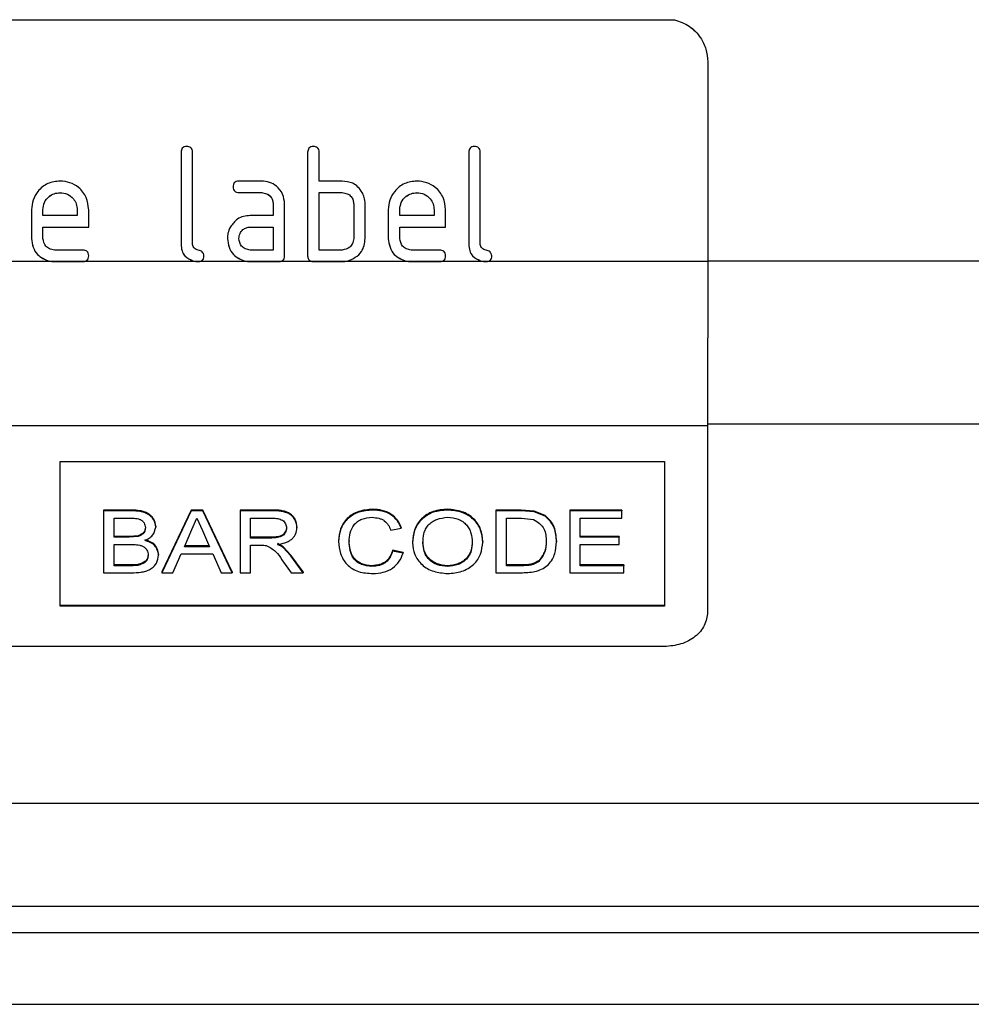
# Model space of a CAD drawing. Units: millimetres. Extents: x 30 to 6977, y -176 to 584.
# Drawn here: x 463 to 529, y 297 to 365 of the extents above; entities that cross this region are included whole.
import ezdxf

# ---------------------------------------------------------------- set-up
doc = ezdxf.new("R2010")
doc.units = ezdxf.units.MM
doc.header["$LTSCALE"] = 2
doc.layers.get('0').update_dxf_attribs({"color": 1, "true_color": 0xff0000})
doc.layers.add('3009826', color=7, linetype='Continuous')

# ---------------------------------------------------------------- blocks, each defined once
blk = doc.blocks.new('1253071_003_Front_view')
for p, q in [((323.224, -28.582), (416.702, -28.582)), ((323.224, -28.585), (416.702, -28.585)), ((416.702, -28.585), (416.702, -28.582)), ((419.005, -31.503), (419.002, -45.355)), ((419.005, -31.503), (419.005, -31.499)), ((382.4, -37.792), (382.4, -44.191)), ((383.2, -44.191), (383.2, -37.792)), ((391.2, -37.792), (391.2, -44.991)), ((392, -39.792), (392, -37.792)), ((402.4, -37.792), (402.4, -44.191)), ((403.2, -44.191), (403.2, -37.792)), ((388.004, -39.792), (386.412, -39.792)), ((393.6, -39.792), (392, -39.792)), ((373.993, -40.599), (373.993, -40.601)), ((386.412, -40.59), (386.412, -40.592)), ((386.412, -40.59), (388.004, -40.59)), ((386.412, -40.592), (388.004, -40.592)), ((388.004, -40.59), (388.004, -40.592)), ((392, -40.59), (392, -40.592)), ((392, -40.59), (393.6, -40.59)), ((392, -44.591), (392, -40.592)), ((392, -40.592), (393.6, -40.592)), ((393.6, -40.59), (393.6, -40.592)), ((398.793, -40.599), (398.793, -40.601)), ((388.8, -41.39), (388.8, -41.392)), ((388.8, -41.392), (388.8, -42.191)), ((389.6, -44.991), (389.6, -41.392)), ((394.4, -41.39), (394.4, -41.392)), ((394.4, -41.392), (394.4, -43.791)), ((395.2, -43.791), (395.2, -41.392)), ((372, -41.791), (372, -43.791)), ((372.8, -42.191), (372.8, -41.793)), ((375.187, -42.191), (372.8, -42.191)), ((375.187, -41.792), (375.187, -41.793)), ((375.187, -41.793), (375.187, -42.191)), ((375.982, -42.991), (375.982, -41.791)), ((388.8, -42.191), (387.209, -42.191)), ((396.8, -41.791), (396.8, -43.791)), ((397.6, -42.191), (397.6, -41.793)), ((399.987, -42.191), (397.6, -42.191)), ((399.987, -41.792), (399.987, -41.793)), ((399.987, -41.793), (399.987, -42.191)), ((400.782, -42.991), (400.782, -41.791)), ((372.8, -42.99), (375.982, -42.99)), ((372.8, -42.99), (372.8, -42.991)), ((372.8, -43.791), (372.8, -42.991)), ((372.8, -42.991), (375.982, -42.991)), ((387.209, -42.99), (387.209, -42.991)), ((387.209, -42.99), (388.8, -42.99)), ((387.209, -42.991), (388.8, -42.991)), ((388.8, -42.99), (388.8, -42.991)), ((388.8, -42.991), (388.8, -44.591)), ((397.6, -42.99), (400.782, -42.99)), ((397.6, -42.99), (397.6, -42.991)), ((397.6, -43.791), (397.6, -42.991)), ((397.6, -42.991), (400.782, -42.991)), ((372, -43.789), (372, -43.791)), ((386.412, -43.789), (386.412, -43.791)), ((395.2, -43.789), (395.2, -43.791)), ((375.584, -44.591), (373.596, -44.591)), ((388.8, -44.591), (387.209, -44.591)), ((393.6, -44.591), (392, -44.591)), ((400.384, -44.591), (398.396, -44.591)), ((368.554, -45.355), (373.237, -45.355)), ((373.237, -45.353), (373.237, -45.355)), ((373.237, -45.353), (375.787, -45.353)), ((373.237, -45.355), (373.596, -45.391)), ((373.596, -45.389), (373.596, -45.391)), ((373.596, -45.389), (375.584, -45.389)), ((373.596, -45.391), (375.584, -45.391)), ((375.584, -45.391), (375.787, -45.355)), ((375.584, -45.389), (375.584, -45.391)), ((375.787, -45.353), (375.787, -45.355)), ((375.787, -45.355), (383.259, -45.355)), ((383.259, -45.353), (383.259, -45.355)), ((383.259, -45.353), (383.801, -45.353)), ((383.259, -45.355), (383.598, -45.391)), ((383.598, -45.391), (383.801, -45.355)), ((383.598, -45.389), (383.598, -45.391)), ((383.801, -45.353), (383.801, -45.355)), ((383.801, -45.355), (386.85, -45.355)), ((386.85, -45.353), (386.85, -45.355)), ((386.85, -45.353), (389.404, -45.353)), ((386.85, -45.355), (387.209, -45.391)), ((387.209, -45.389), (387.209, -45.391)), ((387.209, -45.389), (389.2, -45.389)), ((387.209, -45.391), (389.2, -45.391)), ((389.2, -45.391), (389.404, -45.355)), ((389.2, -45.389), (389.2, -45.391)), ((389.404, -45.353), (389.404, -45.355)), ((389.404, -45.355), (391.397, -45.355)), ((391.397, -45.353), (391.397, -45.355)), ((391.397, -45.353), (393.961, -45.353)), ((391.397, -45.355), (391.6, -45.391)), ((391.6, -45.389), (391.6, -45.391)), ((391.6, -45.389), (393.6, -45.389)), ((391.6, -45.391), (393.6, -45.391)), ((393.6, -45.391), (393.961, -45.355)), ((393.6, -45.389), (393.6, -45.391)), ((393.961, -45.353), (393.961, -45.355)), ((393.961, -45.355), (398.037, -45.355)), ((398.037, -45.353), (398.037, -45.355)), ((398.037, -45.353), (400.587, -45.353)), ((398.037, -45.355), (398.396, -45.391)), ((398.396, -45.389), (398.396, -45.391)), ((398.396, -45.389), (400.384, -45.389)), ((398.396, -45.391), (400.384, -45.391)), ((400.384, -45.391), (400.587, -45.355)), ((400.384, -45.389), (400.384, -45.391)), ((400.587, -45.353), (400.587, -45.355)), ((400.587, -45.355), (403.259, -45.355)), ((403.259, -45.353), (403.259, -45.355)), ((403.259, -45.353), (403.801, -45.353)), ((403.259, -45.355), (403.598, -45.391)), ((403.598, -45.391), (403.801, -45.355)), ((403.598, -45.389), (403.598, -45.391)), ((403.801, -45.353), (403.801, -45.355)), ((403.801, -45.355), (419.002, -45.355)), ((472.382, -45.351), (419.002, -45.351)), ((320.999, -56.775), (418.999, -56.775)), ((471.822, -56.686), (418.999, -56.686)), ((374, -59.27), (416, -59.271)), ((374, -69.339), (374, -59.27)), ((416, -59.271), (416, -69.34)), ((378.945, -62.658), (377.022, -62.658)), ((377.022, -62.658), (377.022, -62.71)), ((378.945, -62.71), (377.022, -62.71)), ((377.022, -62.71), (377.022, -67.011)), ((378.945, -62.658), (378.945, -62.71)), ((383.1, -62.658), (381.06, -66.954)), ((383.1, -62.71), (381.06, -67.011)), ((383.917, -62.658), (383.1, -62.658)), ((383.1, -62.658), (383.1, -62.71)), ((383.917, -62.71), (383.1, -62.71)), ((385.956, -66.954), (383.917, -62.658)), ((383.917, -62.658), (383.917, -62.71)), ((385.956, -67.011), (383.917, -62.71)), ((388.734, -62.658), (386.505, -62.658)), ((386.505, -62.658), (386.505, -62.71)), ((388.734, -62.71), (386.505, -62.71)), ((386.505, -62.71), (386.505, -67.011)), ((388.734, -62.658), (388.734, -62.71)), ((395.72, -62.602), (395.72, -62.654)), ((400.93, -62.602), (400.93, -62.654)), ((406.042, -62.658), (404.285, -62.658)), ((404.285, -62.658), (404.285, -62.71)), ((406.042, -62.71), (404.285, -62.71)), ((404.285, -62.71), (404.285, -67.011)), ((406.949, -62.721), (406.042, -62.658)), ((406.042, -62.658), (406.042, -62.71)), ((406.949, -62.773), (406.042, -62.71)), ((407.697, -63.032), (406.949, -62.721)), ((406.949, -62.721), (406.949, -62.773)), ((407.697, -63.085), (406.949, -62.773)), ((413.044, -62.658), (409.422, -62.658)), ((409.422, -62.658), (409.422, -62.71)), ((413.044, -62.71), (409.422, -62.71)), ((409.422, -62.71), (409.422, -67.011)), ((413.044, -62.658), (413.044, -62.71)), ((413.044, -63.214), (413.044, -62.71)), ((377.746, -63.214), (378.725, -63.214)), ((377.746, -64.547), (377.746, -63.214)), ((383.158, -64.015), (383.508, -63.214)), ((383.508, -63.214), (383.886, -64.076)), ((387.229, -63.214), (388.76, -63.214)), ((387.229, -64.602), (387.229, -63.214)), ((405.01, -63.214), (406.051, -63.214)), ((405.01, -66.522), (405.01, -63.214)), ((406.051, -63.214), (406.9, -63.303)), ((407.697, -63.032), (407.697, -63.085)), ((410.146, -63.214), (413.044, -63.214)), ((410.146, -64.547), (410.146, -63.214)), ((379.919, -63.838), (379.919, -63.892)), ((380.644, -63.784), (380.644, -63.838)), ((382.632, -65.208), (383.158, -64.015)), ((383.886, -64.076), (384.385, -65.208)), ((390.456, -63.83), (390.456, -63.883)), ((396.976, -64.05), (397.7, -63.919)), ((397.7, -63.865), (397.7, -63.919)), ((378.805, -64.492), (377.746, -64.492)), ((378.805, -64.547), (377.746, -64.547)), ((379.422, -64.441), (378.805, -64.492)), ((378.805, -64.492), (378.805, -64.547)), ((379.422, -64.496), (378.805, -64.547)), ((379.422, -64.441), (379.422, -64.496)), ((388.605, -64.547), (387.229, -64.547)), ((388.605, -64.602), (387.229, -64.602)), ((388.605, -64.547), (388.605, -64.602)), ((389.493, -65.2), (389.094, -64.988)), ((393.354, -64.791), (393.354, -64.846)), ((394.078, -64.789), (394.078, -64.843)), ((398.49, -64.88), (398.49, -64.935)), ((399.215, -64.887), (399.215, -64.942)), ((402.639, -64.826), (402.639, -64.88)), ((403.363, -64.83), (403.363, -64.885)), ((407.776, -64.79), (407.776, -64.845)), ((408.5, -64.8), (408.5, -64.855)), ((412.847, -64.492), (410.146, -64.492)), ((412.847, -64.547), (410.146, -64.547)), ((412.847, -64.492), (412.847, -64.547)), ((412.847, -65.043), (412.847, -64.547)), ((377.746, -65.043), (378.878, -65.043)), ((377.746, -66.522), (377.746, -65.043)), ((384.385, -65.153), (382.632, -65.153)), ((384.385, -65.208), (382.632, -65.208)), ((387.229, -67.011), (387.229, -65.098)), ((387.229, -65.098), (387.971, -65.098)), ((390.034, -65.782), (389.493, -65.2)), ((389.493, -65.2), (389.493, -65.255)), ((390.034, -65.838), (389.493, -65.255)), ((397.832, -65.594), (397.107, -65.453)), ((397.107, -65.453), (397.107, -65.509)), ((397.832, -65.649), (397.107, -65.509)), ((397.832, -65.594), (397.832, -65.649)), ((410.146, -65.043), (412.847, -65.043)), ((410.146, -66.522), (410.146, -65.043)), ((380.841, -65.737), (380.841, -65.793)), ((381.829, -67.011), (382.414, -65.702)), ((382.414, -65.702), (384.603, -65.702)), ((384.603, -65.702), (385.188, -67.011)), ((389.406, -66.114), (390.047, -67.011)), ((390.877, -66.954), (390.034, -65.782)), ((390.034, -65.782), (390.034, -65.838)), ((390.877, -67.011), (390.034, -65.838)), ((407.282, -66.165), (407.282, -66.221)), ((377.022, -67.011), (378.95, -67.011)), ((378.961, -66.465), (377.746, -66.465)), ((378.961, -66.522), (377.746, -66.522)), ((378.961, -66.465), (378.961, -66.522)), ((379.401, -66.445), (379.401, -66.501)), ((381.06, -66.954), (381.06, -67.011)), ((381.06, -67.011), (381.829, -67.011)), ((385.188, -67.011), (385.956, -67.011)), ((385.956, -66.954), (385.956, -67.011)), ((386.505, -67.011), (387.229, -67.011)), ((390.047, -67.011), (390.877, -67.011)), ((390.877, -66.954), (390.877, -67.011)), ((395.667, -66.52), (395.667, -66.576)), ((400.924, -66.52), (400.924, -66.576)), ((404.285, -67.011), (406.125, -67.011)), ((406.069, -66.465), (405.01, -66.465)), ((406.069, -66.522), (405.01, -66.522)), ((406.069, -66.465), (406.069, -66.522)), ((409.422, -67.011), (413.176, -67.011)), ((413.176, -66.465), (410.146, -66.465)), ((413.176, -66.522), (410.146, -66.522)), ((413.176, -66.465), (413.176, -66.522)), ((413.176, -67.011), (413.176, -66.522)), ((416, -69.281), (374, -69.28)), ((416, -69.34), (374, -69.339)), ((415.995, -72.143), (323.995, -72.126)), ((286.768, -83.025), (468.232, -83.025)), ((286.776, -90.173), (468.224, -90.173)), ((286.454, -92), (468.546, -92)), ((286.351, -97), (468.649, -97))]:
    blk.add_line(p, q)
for points, knots in [([(416.702, -28.582), (417.057, -28.708), (417.767, -28.961), (418.498, -29.743), (418.931, -30.616), (418.98, -31.205), (419.005, -31.499)], [0, 0, 0, 0, 0.279692, 0.559406, 0.779792, 1, 1, 1, 1]), ([(416.702, -28.585), (417.057, -28.712), (417.767, -28.965), (418.498, -29.747), (418.931, -30.62), (418.98, -31.209), (419.005, -31.503)], [0, 0, 0, 0, 0.279692, 0.559406, 0.779792, 1, 1, 1, 1]), ([(382.8, -37.392), (382.737, -37.396), (382.621, -37.404), (382.432, -37.533), (382.413, -37.69), (382.4, -37.792)], [0, 0, 0, 0, 0.294044, 0.544186, 1, 1, 1, 1]), ([(383.2, -37.792), (383.196, -37.729), (383.188, -37.613), (383.059, -37.424), (382.902, -37.405), (382.8, -37.392)], [0, 0, 0, 0, 0.294122, 0.544118, 1, 1, 1, 1]), ([(391.6, -37.392), (391.537, -37.396), (391.421, -37.404), (391.232, -37.533), (391.213, -37.69), (391.2, -37.792)], [0, 0, 0, 0, 0.294044, 0.544186, 1, 1, 1, 1]), ([(392, -37.792), (391.996, -37.729), (391.988, -37.613), (391.859, -37.424), (391.702, -37.405), (391.6, -37.392)], [0, 0, 0, 0, 0.294122, 0.544118, 1, 1, 1, 1]), ([(402.8, -37.392), (402.737, -37.396), (402.621, -37.404), (402.432, -37.533), (402.413, -37.69), (402.4, -37.792)], [0, 0, 0, 0, 0.294044, 0.544186, 1, 1, 1, 1]), ([(403.2, -37.792), (403.196, -37.729), (403.188, -37.613), (403.059, -37.424), (402.902, -37.405), (402.8, -37.392)], [0, 0, 0, 0, 0.294122, 0.544118, 1, 1, 1, 1]), ([(373.993, -39.792), (373.7, -39.826), (373.111, -39.895), (372.456, -40.437), (372.073, -41.101), (372.025, -41.56), (372, -41.791)], [0, 0, 0, 0, 0.2785205, 0.5605839, 0.778545, 1, 1, 1, 1]), ([(375.982, -41.791), (375.95, -41.498), (375.886, -40.908), (375.352, -40.243), (374.684, -39.863), (374.225, -39.816), (373.993, -39.792)], [0, 0, 0, 0, 0.2786422, 0.5604653, 0.7785835, 1, 1, 1, 1]), ([(386.412, -39.792), (386.35, -39.796), (386.234, -39.804), (386.046, -39.933), (386.027, -40.09), (386.014, -40.192)], [0, 0, 0, 0, 0.294049, 0.544162, 1, 1, 1, 1]), ([(386.014, -40.19), (386.018, -40.253), (386.026, -40.369), (386.154, -40.557), (386.311, -40.577), (386.412, -40.59)], [0, 0, 0, 0, 0.2940045, 0.5442693, 1, 1, 1, 1]), ([(386.014, -40.192), (386.018, -40.254), (386.026, -40.37), (386.154, -40.558), (386.311, -40.579), (386.412, -40.592)], [0, 0, 0, 0, 0.294005, 0.54427, 1, 1, 1, 1]), ([(389.6, -41.392), (389.574, -41.157), (389.521, -40.684), (389.091, -40.154), (388.557, -39.849), (388.189, -39.811), (388.004, -39.792)], [0, 0, 0, 0, 0.27859, 0.560517, 0.778563, 1, 1, 1, 1]), ([(394.987, -40.586), (394.897, -40.455), (394.721, -40.201), (394.256, -39.863), (393.852, -39.819), (393.6, -39.792)], [0, 0, 0, 0, 0.285361, 0.553733, 1, 1, 1, 1]), ([(398.793, -39.792), (398.5, -39.826), (397.911, -39.895), (397.256, -40.437), (396.873, -41.101), (396.825, -41.56), (396.8, -41.791)], [0, 0, 0, 0, 0.2785205, 0.5605839, 0.778545, 1, 1, 1, 1]), ([(400.782, -41.791), (400.75, -41.498), (400.686, -40.908), (400.152, -40.243), (399.484, -39.863), (399.025, -39.816), (398.793, -39.792)], [0, 0, 0, 0, 0.278642, 0.560465, 0.778584, 1, 1, 1, 1]), ([(372.8, -41.792), (372.82, -41.617), (372.861, -41.264), (373.185, -40.873), (373.58, -40.643), (373.855, -40.614), (373.993, -40.599)], [0, 0, 0, 0, 0.278475, 0.560629, 0.778519, 1, 1, 1, 1]), ([(372.8, -41.793), (372.82, -41.618), (372.861, -41.266), (373.185, -40.875), (373.58, -40.645), (373.855, -40.615), (373.993, -40.601)], [0, 0, 0, 0, 0.278475, 0.560629, 0.778519, 1, 1, 1, 1]), ([(373.993, -40.599), (374.168, -40.619), (374.521, -40.66), (374.913, -40.982), (375.144, -41.379), (375.173, -41.653), (375.187, -41.792)], [0, 0, 0, 0, 0.278505, 0.560627, 0.778515, 1, 1, 1, 1]), ([(373.993, -40.601), (374.168, -40.621), (374.521, -40.662), (374.913, -40.984), (375.144, -41.38), (375.173, -41.655), (375.187, -41.793)], [0, 0, 0, 0, 0.278505, 0.560627, 0.778515, 1, 1, 1, 1]), ([(388.004, -40.59), (388.12, -40.612), (388.35, -40.655), (388.632, -40.842), (388.771, -41.116), (388.79, -41.298), (388.8, -41.39)], [0, 0, 0, 0, 0.284364, 0.559804, 0.779819, 1, 1, 1, 1]), ([(388.004, -40.592), (388.12, -40.613), (388.35, -40.656), (388.632, -40.844), (388.771, -41.118), (388.79, -41.3), (388.8, -41.392)], [0, 0, 0, 0, 0.284364, 0.559804, 0.779819, 1, 1, 1, 1]), ([(393.6, -40.59), (393.717, -40.611), (393.947, -40.653), (394.231, -40.84), (394.371, -41.115), (394.39, -41.298), (394.4, -41.39)], [0, 0, 0, 0, 0.284406, 0.559799, 0.779822, 1, 1, 1, 1]), ([(393.6, -40.592), (393.717, -40.613), (393.947, -40.655), (394.231, -40.842), (394.371, -41.117), (394.39, -41.3), (394.4, -41.392)], [0, 0, 0, 0, 0.284406, 0.559799, 0.779822, 1, 1, 1, 1]), ([(395.2, -41.392), (395.188, -41.234), (395.168, -40.951), (395.043, -40.698), (394.987, -40.586)], [0, 0, 0, 0, 0.558007, 1, 1, 1, 1]), ([(397.6, -41.792), (397.62, -41.617), (397.661, -41.264), (397.985, -40.873), (398.38, -40.643), (398.655, -40.614), (398.793, -40.599)], [0, 0, 0, 0, 0.2784747, 0.5606295, 0.778519, 1, 1, 1, 1]), ([(397.6, -41.793), (397.62, -41.618), (397.661, -41.266), (397.985, -40.875), (398.38, -40.645), (398.655, -40.615), (398.793, -40.601)], [0, 0, 0, 0, 0.278475, 0.560629, 0.778519, 1, 1, 1, 1]), ([(398.793, -40.599), (398.968, -40.619), (399.321, -40.66), (399.713, -40.982), (399.944, -41.379), (399.973, -41.653), (399.987, -41.792)], [0, 0, 0, 0, 0.278505, 0.560627, 0.778515, 1, 1, 1, 1]), ([(398.793, -40.601), (398.968, -40.621), (399.321, -40.662), (399.713, -40.984), (399.944, -41.38), (399.973, -41.655), (399.987, -41.793)], [0, 0, 0, 0, 0.2785052, 0.560627, 0.7785149, 1, 1, 1, 1]), ([(387.209, -42.191), (387.051, -42.204), (386.744, -42.229), (386.22, -42.459), (385.979, -42.783), (385.829, -42.986)], [0, 0, 0, 0, 0.2853276, 0.5538243, 1, 1, 1, 1]), ([(385.829, -42.986), (385.762, -43.129), (385.642, -43.385), (385.625, -43.667), (385.618, -43.791)], [0, 0, 0, 0, 0.558067, 1, 1, 1, 1]), ([(386.412, -43.789), (386.435, -43.673), (386.478, -43.445), (386.664, -43.163), (386.936, -43.022), (387.118, -43), (387.209, -42.99)], [0, 0, 0, 0, 0.284261, 0.559804, 0.779838, 1, 1, 1, 1]), ([(386.412, -43.791), (386.435, -43.675), (386.478, -43.446), (386.664, -43.164), (386.936, -43.024), (387.118, -43.002), (387.209, -42.991)], [0, 0, 0, 0, 0.284261, 0.559804, 0.779838, 1, 1, 1, 1]), ([(372, -43.789), (372.031, -43.989), (372.091, -44.384), (372.443, -45.043), (372.936, -45.236), (373.237, -45.353)], [0, 0, 0, 0, 0.284458, 0.561935, 1, 1, 1, 1]), ([(372, -43.791), (372.031, -43.991), (372.091, -44.386), (372.443, -45.045), (372.936, -45.237), (373.237, -45.355)], [0, 0, 0, 0, 0.284458, 0.561935, 1, 1, 1, 1]), ([(373.596, -44.591), (373.479, -44.57), (373.256, -44.531), (372.907, -44.274), (372.842, -43.979), (372.8, -43.791)], [0, 0, 0, 0, 0.290117, 0.548322, 1, 1, 1, 1]), ([(382.4, -44.189), (382.412, -44.339), (382.434, -44.624), (382.691, -45.102), (383.039, -45.256), (383.259, -45.353)], [0, 0, 0, 0, 0.288585, 0.550327, 1, 1, 1, 1]), ([(382.4, -44.191), (382.412, -44.341), (382.434, -44.626), (382.691, -45.104), (383.039, -45.258), (383.259, -45.355)], [0, 0, 0, 0, 0.2885855, 0.5503271, 1, 1, 1, 1]), ([(383.996, -44.991), (383.983, -44.94), (383.958, -44.842), (383.885, -44.705), (383.747, -44.632), (383.599, -44.591), (383.45, -44.55), (383.313, -44.477), (383.239, -44.34), (383.213, -44.242), (383.2, -44.191)], [0, 0, 0, 0, 0.130799, 0.249714, 0.368951, 0.499998, 0.631, 0.750333, 0.86934, 1, 1, 1, 1]), ([(385.618, -43.789), (385.648, -43.989), (385.708, -44.383), (386.057, -45.043), (386.549, -45.235), (386.85, -45.353)], [0, 0, 0, 0, 0.284442, 0.56197, 1, 1, 1, 1]), ([(385.618, -43.791), (385.648, -43.991), (385.708, -44.385), (386.057, -45.044), (386.549, -45.237), (386.85, -45.355)], [0, 0, 0, 0, 0.284442, 0.56197, 1, 1, 1, 1]), ([(387.209, -44.591), (387.091, -44.57), (386.869, -44.531), (386.52, -44.274), (386.454, -43.979), (386.412, -43.791)], [0, 0, 0, 0, 0.290117, 0.548321, 1, 1, 1, 1]), ([(394.4, -43.791), (394.38, -43.91), (394.342, -44.133), (394.086, -44.485), (393.789, -44.55), (393.6, -44.591)], [0, 0, 0, 0, 0.290335, 0.548153, 1, 1, 1, 1]), ([(393.961, -45.353), (394.148, -45.276), (394.517, -45.124), (395.081, -44.635), (395.155, -44.11), (395.2, -43.789)], [0, 0, 0, 0, 0.284202, 0.562225, 1, 1, 1, 1]), ([(393.961, -45.355), (394.148, -45.278), (394.517, -45.126), (395.081, -44.636), (395.155, -44.112), (395.2, -43.791)], [0, 0, 0, 0, 0.284202, 0.562225, 1, 1, 1, 1]), ([(396.8, -43.789), (396.831, -43.989), (396.891, -44.384), (397.243, -45.043), (397.736, -45.236), (398.037, -45.353)], [0, 0, 0, 0, 0.284458, 0.561935, 1, 1, 1, 1]), ([(396.8, -43.791), (396.831, -43.991), (396.891, -44.386), (397.243, -45.045), (397.736, -45.237), (398.037, -45.355)], [0, 0, 0, 0, 0.284458, 0.561935, 1, 1, 1, 1]), ([(398.396, -44.591), (398.279, -44.57), (398.056, -44.531), (397.707, -44.274), (397.642, -43.979), (397.6, -43.791)], [0, 0, 0, 0, 0.290117, 0.548322, 1, 1, 1, 1]), ([(402.4, -44.189), (402.412, -44.339), (402.434, -44.624), (402.691, -45.102), (403.039, -45.256), (403.259, -45.353)], [0, 0, 0, 0, 0.288585, 0.550327, 1, 1, 1, 1]), ([(402.4, -44.191), (402.412, -44.341), (402.434, -44.626), (402.691, -45.104), (403.039, -45.258), (403.259, -45.355)], [0, 0, 0, 0, 0.288585, 0.550327, 1, 1, 1, 1]), ([(403.996, -44.991), (403.983, -44.94), (403.958, -44.842), (403.885, -44.705), (403.747, -44.632), (403.599, -44.591), (403.45, -44.55), (403.313, -44.477), (403.239, -44.34), (403.213, -44.242), (403.2, -44.191)], [0, 0, 0, 0, 0.130799, 0.249714, 0.368951, 0.499998, 0.631, 0.750333, 0.86934, 1, 1, 1, 1]), ([(375.982, -44.991), (375.978, -44.928), (375.971, -44.812), (375.843, -44.624), (375.685, -44.604), (375.584, -44.591)], [0, 0, 0, 0, 0.2940827, 0.5441973, 1, 1, 1, 1]), ([(375.787, -45.353), (375.822, -45.33), (375.889, -45.286), (375.976, -45.162), (375.98, -45.056), (375.982, -44.989)], [0, 0, 0, 0, 0.286463, 0.552083, 1, 1, 1, 1]), ([(375.787, -45.355), (375.822, -45.332), (375.889, -45.288), (375.976, -45.164), (375.98, -45.058), (375.982, -44.991)], [0, 0, 0, 0, 0.286463, 0.552083, 1, 1, 1, 1]), ([(383.801, -45.353), (383.836, -45.33), (383.903, -45.286), (383.99, -45.162), (383.994, -45.056), (383.996, -44.989)], [0, 0, 0, 0, 0.286463, 0.552083, 1, 1, 1, 1]), ([(383.801, -45.355), (383.836, -45.332), (383.903, -45.288), (383.99, -45.164), (383.994, -45.058), (383.996, -44.991)], [0, 0, 0, 0, 0.286464, 0.552083, 1, 1, 1, 1]), ([(389.404, -45.353), (389.439, -45.33), (389.506, -45.286), (389.594, -45.163), (389.598, -45.056), (389.6, -44.989)], [0, 0, 0, 0, 0.28653, 0.55198, 1, 1, 1, 1]), ([(389.404, -45.355), (389.439, -45.332), (389.506, -45.288), (389.594, -45.164), (389.598, -45.058), (389.6, -44.991)], [0, 0, 0, 0, 0.2865309, 0.5519812, 1, 1, 1, 1]), ([(391.2, -44.989), (391.201, -45.031), (391.203, -45.111), (391.258, -45.251), (391.344, -45.314), (391.397, -45.353)], [0, 0, 0, 0, 0.286266, 0.553131, 1, 1, 1, 1]), ([(391.2, -44.991), (391.201, -45.033), (391.203, -45.113), (391.258, -45.253), (391.344, -45.316), (391.397, -45.355)], [0, 0, 0, 0, 0.286266, 0.553131, 1, 1, 1, 1]), ([(400.782, -44.991), (400.778, -44.928), (400.771, -44.812), (400.643, -44.624), (400.485, -44.604), (400.384, -44.591)], [0, 0, 0, 0, 0.294083, 0.544197, 1, 1, 1, 1]), ([(400.587, -45.353), (400.622, -45.33), (400.689, -45.286), (400.776, -45.162), (400.78, -45.056), (400.782, -44.989)], [0, 0, 0, 0, 0.286463, 0.552083, 1, 1, 1, 1]), ([(400.587, -45.355), (400.622, -45.332), (400.689, -45.288), (400.776, -45.164), (400.78, -45.058), (400.782, -44.991)], [0, 0, 0, 0, 0.286463, 0.552083, 1, 1, 1, 1]), ([(403.801, -45.353), (403.836, -45.33), (403.903, -45.286), (403.99, -45.162), (403.994, -45.056), (403.996, -44.989)], [0, 0, 0, 0, 0.2864634, 0.5520833, 1, 1, 1, 1]), ([(403.801, -45.355), (403.836, -45.332), (403.903, -45.288), (403.99, -45.164), (403.994, -45.058), (403.996, -44.991)], [0, 0, 0, 0, 0.286464, 0.552083, 1, 1, 1, 1]), ([(373.237, -45.353), (373.297, -45.364), (373.415, -45.385), (373.536, -45.388), (373.596, -45.389)], [0, 0, 0, 0, 0.499817, 1, 1, 1, 1]), ([(375.584, -45.389), (375.618, -45.387), (375.688, -45.384), (375.754, -45.364), (375.787, -45.353)], [0, 0, 0, 0, 0.499596, 1, 1, 1, 1]), ([(383.259, -45.353), (383.315, -45.364), (383.427, -45.384), (383.541, -45.387), (383.598, -45.389)], [0, 0, 0, 0, 0.499813, 1, 1, 1, 1]), ([(383.598, -45.389), (383.633, -45.387), (383.702, -45.384), (383.768, -45.364), (383.801, -45.353)], [0, 0, 0, 0, 0.499596, 1, 1, 1, 1]), ([(386.85, -45.353), (386.909, -45.364), (387.028, -45.385), (387.149, -45.388), (387.209, -45.389)], [0, 0, 0, 0, 0.499816, 1, 1, 1, 1]), ([(389.2, -45.389), (389.235, -45.388), (389.304, -45.385), (389.37, -45.364), (389.404, -45.353)], [0, 0, 0, 0, 0.499579, 1, 1, 1, 1]), ([(391.397, -45.353), (391.43, -45.364), (391.496, -45.386), (391.565, -45.388), (391.6, -45.389)], [0, 0, 0, 0, 0.499363, 1, 1, 1, 1]), ([(393.6, -45.389), (393.661, -45.387), (393.782, -45.385), (393.901, -45.364), (393.961, -45.353)], [0, 0, 0, 0, 0.499867, 1, 1, 1, 1]), ([(398.037, -45.353), (398.097, -45.364), (398.215, -45.385), (398.336, -45.388), (398.396, -45.389)], [0, 0, 0, 0, 0.499817, 1, 1, 1, 1]), ([(400.384, -45.389), (400.418, -45.387), (400.488, -45.384), (400.554, -45.364), (400.587, -45.353)], [0, 0, 0, 0, 0.499596, 1, 1, 1, 1]), ([(403.259, -45.353), (403.315, -45.364), (403.427, -45.384), (403.541, -45.387), (403.598, -45.389)], [0, 0, 0, 0, 0.499813, 1, 1, 1, 1]), ([(403.598, -45.389), (403.633, -45.387), (403.702, -45.384), (403.768, -45.364), (403.801, -45.353)], [0, 0, 0, 0, 0.499596, 1, 1, 1, 1]), ([(380.644, -63.784), (380.615, -63.613), (380.572, -63.356), (380.344, -63.066), (380.117, -62.893), (379.846, -62.77), (379.455, -62.672), (379.148, -62.663), (378.945, -62.658)], [0, 0, 0, 0, 0.248643, 0.373992, 0.499715, 0.622056, 0.750618, 1, 1, 1, 1]), ([(380.644, -63.838), (380.615, -63.667), (380.572, -63.41), (380.344, -63.119), (380.117, -62.946), (379.846, -62.822), (379.455, -62.724), (379.148, -62.716), (378.945, -62.71)], [0, 0, 0, 0, 0.248768, 0.37415, 0.499877, 0.62217, 0.750716, 1, 1, 1, 1]), ([(390.456, -63.83), (390.433, -63.652), (390.399, -63.384), (390.189, -63.068), (389.957, -62.879), (389.672, -62.756), (389.262, -62.662), (388.944, -62.659), (388.734, -62.658)], [0, 0, 0, 0, 0.248776, 0.374356, 0.499238, 0.624994, 0.750942, 1, 1, 1, 1]), ([(390.456, -63.883), (390.433, -63.705), (390.399, -63.437), (390.189, -63.121), (389.957, -62.932), (389.672, -62.808), (389.262, -62.715), (388.944, -62.712), (388.734, -62.71)], [0, 0, 0, 0, 0.2489022, 0.374521, 0.4994081, 0.6251385, 0.7510437, 1, 1, 1, 1]), ([(395.72, -62.602), (395.39, -62.629), (394.894, -62.671), (394.309, -62.945), (393.94, -63.23), (393.658, -63.579), (393.413, -64.1), (393.378, -64.515), (393.354, -64.791)], [0, 0, 0, 0, 0.248713, 0.373858, 0.499743, 0.625638, 0.750447, 1, 1, 1, 1]), ([(395.72, -62.654), (395.39, -62.682), (394.894, -62.724), (394.309, -62.998), (393.94, -63.284), (393.658, -63.633), (393.413, -64.154), (393.378, -64.569), (393.354, -64.846)], [0, 0, 0, 0, 0.248595, 0.373703, 0.499579, 0.625492, 0.75034, 1, 1, 1, 1]), ([(397.7, -63.865), (397.624, -63.687), (397.473, -63.33), (397.005, -62.905), (396.393, -62.641), (395.945, -62.615), (395.72, -62.602)], [0, 0, 0, 0, 0.249646, 0.500012, 0.749584, 1, 1, 1, 1]), ([(397.7, -63.919), (397.624, -63.741), (397.473, -63.384), (397.005, -62.958), (396.393, -62.694), (395.945, -62.667), (395.72, -62.654)], [0, 0, 0, 0, 0.249751, 0.500151, 0.749675, 1, 1, 1, 1]), ([(400.93, -62.602), (400.586, -62.627), (400.07, -62.666), (399.471, -62.963), (399.093, -63.262), (398.799, -63.623), (398.544, -64.163), (398.512, -64.593), (398.49, -64.88)], [0, 0, 0, 0, 0.248581, 0.373653, 0.499937, 0.625846, 0.750316, 1, 1, 1, 1]), ([(400.93, -62.654), (400.586, -62.68), (400.07, -62.719), (399.471, -63.016), (399.093, -63.316), (398.799, -63.676), (398.544, -64.217), (398.512, -64.647), (398.49, -64.935)], [0, 0, 0, 0, 0.248462, 0.373499, 0.499775, 0.625701, 0.75021, 1, 1, 1, 1]), ([(403.363, -64.83), (403.34, -64.549), (403.303, -64.126), (403.038, -63.601), (402.745, -63.249), (402.37, -62.957), (401.771, -62.682), (401.267, -62.634), (400.93, -62.602)], [0, 0, 0, 0, 0.248791, 0.373619, 0.499777, 0.626059, 0.750148, 1, 1, 1, 1]), ([(403.363, -64.885), (403.34, -64.603), (403.304, -64.18), (403.038, -63.654), (402.745, -63.302), (402.37, -63.01), (401.771, -62.735), (401.267, -62.687), (400.93, -62.654)], [0, 0, 0, 0, 0.248898, 0.373764, 0.499939, 0.626212, 0.750265, 1, 1, 1, 1]), ([(378.725, -63.214), (378.862, -63.216), (379.135, -63.221), (379.492, -63.256), (379.719, -63.4), (379.883, -63.595), (379.905, -63.774), (379.919, -63.892)], [0, 0, 0, 0, 0.249098, 0.498308, 0.624459, 0.750654, 1, 1, 1, 1]), ([(388.76, -63.214), (388.881, -63.22), (389.061, -63.229), (389.292, -63.285), (389.447, -63.361), (389.576, -63.467), (389.698, -63.644), (389.718, -63.796), (389.732, -63.896)], [0, 0, 0, 0, 0.253611, 0.376447, 0.500182, 0.626469, 0.75094, 1, 1, 1, 1]), ([(394.078, -64.843), (394.092, -64.642), (394.121, -64.239), (394.34, -63.748), (394.66, -63.437), (395.075, -63.212), (395.441, -63.179), (395.685, -63.158)], [0, 0, 0, 0, 0.249239, 0.499059, 0.626066, 0.749766, 1, 1, 1, 1]), ([(395.685, -63.158), (395.838, -63.175), (396.064, -63.201), (396.349, -63.287), (396.598, -63.43), (396.824, -63.693), (396.925, -63.931), (396.976, -64.05)], [0, 0, 0, 0, 0.255295, 0.377992, 0.500349, 0.751082, 1, 1, 1, 1]), ([(399.215, -64.942), (399.225, -64.727), (399.24, -64.404), (399.381, -63.985), (399.571, -63.697), (399.841, -63.457), (400.289, -63.229), (400.676, -63.186), (400.934, -63.158)], [0, 0, 0, 0, 0.248995, 0.373883, 0.499491, 0.626031, 0.750421, 1, 1, 1, 1]), ([(400.934, -63.158), (401.185, -63.182), (401.561, -63.218), (401.986, -63.452), (402.245, -63.684), (402.438, -63.958), (402.601, -64.358), (402.624, -64.671), (402.639, -64.88)], [0, 0, 0, 0, 0.248446, 0.373652, 0.499759, 0.625479, 0.750356, 1, 1, 1, 1]), ([(406.9, -63.303), (407.046, -63.395), (407.332, -63.575), (407.759, -64.08), (407.769, -64.538), (407.776, -64.845)], [0, 0, 0, 0, 0.25556, 0.500324, 1, 1, 1, 1]), ([(408.5, -64.8), (408.475, -64.474), (408.438, -63.986), (408.102, -63.385), (407.832, -63.15), (407.697, -63.032)], [0, 0, 0, 0, 0.499829, 0.749622, 1, 1, 1, 1]), ([(408.5, -64.855), (408.475, -64.529), (408.438, -64.04), (408.102, -63.439), (407.832, -63.203), (407.697, -63.085)], [0, 0, 0, 0, 0.499898, 0.749685, 1, 1, 1, 1]), ([(379.919, -63.838), (379.912, -63.906), (379.902, -64.006), (379.858, -64.131), (379.784, -64.242), (379.632, -64.346), (379.494, -64.409), (379.422, -64.441)], [0, 0, 0, 0, 0.257407, 0.383519, 0.495347, 0.73745, 1, 1, 1, 1]), ([(379.919, -63.892), (379.912, -63.96), (379.902, -64.06), (379.858, -64.185), (379.784, -64.296), (379.632, -64.4), (379.494, -64.463), (379.422, -64.496)], [0, 0, 0, 0, 0.257493, 0.38364, 0.495481, 0.737543, 1, 1, 1, 1]), ([(379.873, -64.768), (379.978, -64.718), (380.182, -64.622), (380.53, -64.34), (380.598, -64.041), (380.644, -63.838)], [0, 0, 0, 0, 0.256057, 0.496947, 1, 1, 1, 1]), ([(389.732, -63.843), (389.715, -63.955), (389.691, -64.125), (389.544, -64.318), (389.336, -64.464), (389.004, -64.541), (388.738, -64.545), (388.605, -64.547)], [0, 0, 0, 0, 0.2490349, 0.3749595, 0.4998569, 0.750759, 1, 1, 1, 1]), ([(389.732, -63.896), (389.715, -64.009), (389.691, -64.179), (389.544, -64.372), (389.336, -64.518), (389.004, -64.595), (388.738, -64.6), (388.605, -64.602)], [0, 0, 0, 0, 0.249165, 0.375126, 0.500025, 0.750854, 1, 1, 1, 1]), ([(389.094, -65.043), (389.27, -65.01), (389.533, -64.961), (389.86, -64.838), (390.076, -64.704), (390.249, -64.531), (390.41, -64.26), (390.438, -64.034), (390.456, -63.883)], [0, 0, 0, 0, 0.253, 0.376205, 0.500076, 0.626076, 0.750829, 1, 1, 1, 1]), ([(380.841, -65.737), (380.82, -65.62), (380.779, -65.39), (380.601, -65.063), (380.268, -64.834), (380.005, -64.753), (379.873, -64.713)], [0, 0, 0, 0, 0.254028, 0.500034, 0.750445, 1, 1, 1, 1]), ([(380.841, -65.793), (380.82, -65.676), (380.779, -65.446), (380.601, -65.118), (380.268, -64.889), (380.005, -64.808), (379.873, -64.768)], [0, 0, 0, 0, 0.254119, 0.500176, 0.750548, 1, 1, 1, 1]), ([(393.354, -64.846), (393.378, -65.127), (393.416, -65.554), (393.65, -66.084), (393.924, -66.443), (394.282, -66.741), (394.881, -67.018), (395.393, -67.046), (395.735, -67.065)], [0, 0, 0, 0, 0.24886, 0.37688, 0.499853, 0.626524, 0.750085, 1, 1, 1, 1]), ([(395.667, -66.52), (395.419, -66.494), (395.047, -66.456), (394.634, -66.22), (394.315, -65.903), (394.116, -65.403), (394.091, -64.993), (394.078, -64.789)], [0, 0, 0, 0, 0.248892, 0.374595, 0.50021, 0.750507, 1, 1, 1, 1]), ([(395.667, -66.576), (395.419, -66.551), (395.047, -66.512), (394.634, -66.276), (394.315, -65.959), (394.116, -65.459), (394.091, -65.048), (394.078, -64.843)], [0, 0, 0, 0, 0.248763, 0.374434, 0.500047, 0.750413, 1, 1, 1, 1]), ([(398.49, -64.935), (398.52, -65.21), (398.566, -65.623), (398.844, -66.124), (399.14, -66.457), (399.511, -66.733), (400.101, -66.99), (400.596, -67.035), (400.927, -67.065)], [0, 0, 0, 0, 0.2489, 0.373756, 0.500008, 0.626233, 0.750225, 1, 1, 1, 1]), ([(400.924, -66.52), (400.679, -66.499), (400.31, -66.468), (399.893, -66.248), (399.631, -66.033), (399.427, -65.778), (399.252, -65.396), (399.23, -65.091), (399.215, -64.887)], [0, 0, 0, 0, 0.248515, 0.373588, 0.500039, 0.625933, 0.750277, 1, 1, 1, 1]), ([(400.924, -66.576), (400.679, -66.555), (400.31, -66.524), (399.893, -66.305), (399.631, -66.089), (399.427, -65.833), (399.252, -65.452), (399.23, -65.146), (399.215, -64.942)], [0, 0, 0, 0, 0.248394, 0.373434, 0.499879, 0.625791, 0.750173, 1, 1, 1, 1]), ([(402.639, -64.826), (402.627, -65.034), (402.608, -65.349), (402.441, -65.744), (402.244, -66.013), (401.985, -66.239), (401.551, -66.457), (401.175, -66.495), (400.924, -66.52)], [0, 0, 0, 0, 0.248792, 0.376084, 0.499733, 0.626278, 0.750035, 1, 1, 1, 1]), ([(402.639, -64.88), (402.627, -65.089), (402.608, -65.405), (402.441, -65.799), (402.244, -66.068), (401.985, -66.295), (401.551, -66.513), (401.175, -66.551), (400.924, -66.576)], [0, 0, 0, 0, 0.248894, 0.376226, 0.499895, 0.626435, 0.750158, 1, 1, 1, 1]), ([(400.927, -67.065), (401.262, -67.037), (401.766, -66.994), (402.362, -66.727), (402.741, -66.447), (403.034, -66.104), (403.293, -65.585), (403.335, -65.165), (403.363, -64.885)], [0, 0, 0, 0, 0.248625, 0.373697, 0.499599, 0.625528, 0.750298, 1, 1, 1, 1]), ([(406.125, -67.011), (406.462, -66.998), (406.97, -66.977), (407.579, -66.729), (407.956, -66.445), (408.222, -66.085), (408.443, -65.555), (408.477, -65.134), (408.5, -64.855)], [0, 0, 0, 0, 0.248613, 0.374046, 0.499148, 0.624978, 0.750749, 1, 1, 1, 1]), ([(407.776, -64.79), (407.767, -65.038), (407.75, -65.535), (407.438, -65.954), (407.282, -66.165)], [0, 0, 0, 0, 0.498212, 1, 1, 1, 1]), ([(407.776, -64.845), (407.767, -65.093), (407.75, -65.59), (407.438, -66.01), (407.282, -66.221)], [0, 0, 0, 0, 0.4982573, 1, 1, 1, 1]), ([(378.878, -65.043), (379.023, -65.046), (379.241, -65.05), (379.528, -65.092), (379.734, -65.159), (379.907, -65.274), (380.078, -65.478), (380.101, -65.662), (380.117, -65.785)], [0, 0, 0, 0, 0.248905, 0.3744, 0.499115, 0.625426, 0.750871, 1, 1, 1, 1]), ([(387.971, -65.098), (388.031, -65.098), (388.15, -65.099), (388.269, -65.112), (388.328, -65.118)], [0, 0, 0, 0, 0.499887, 1, 1, 1, 1]), ([(388.328, -65.118), (388.561, -65.244), (389.028, -65.496), (389.28, -65.908), (389.406, -66.114)], [0, 0, 0, 0, 0.497874, 1, 1, 1, 1]), ([(389.493, -65.255), (389.431, -65.213), (389.307, -65.131), (389.165, -65.072), (389.094, -65.043)], [0, 0, 0, 0, 0.4997118, 1, 1, 1, 1]), ([(397.107, -65.453), (397.055, -65.595), (396.953, -65.873), (396.709, -66.188), (396.429, -66.364), (396.106, -66.486), (395.843, -66.506), (395.667, -66.52)], [0, 0, 0, 0, 0.2531, 0.499602, 0.625621, 0.750574, 1, 1, 1, 1]), ([(397.107, -65.509), (397.055, -65.65), (396.953, -65.929), (396.709, -66.244), (396.429, -66.42), (396.106, -66.542), (395.843, -66.563), (395.667, -66.576)], [0, 0, 0, 0, 0.253201, 0.499754, 0.625761, 0.750679, 1, 1, 1, 1]), ([(395.735, -67.065), (395.98, -67.051), (396.472, -67.021), (397.131, -66.715), (397.607, -66.234), (397.757, -65.844), (397.832, -65.649)], [0, 0, 0, 0, 0.249532, 0.499735, 0.749544, 1, 1, 1, 1]), ([(378.95, -67.011), (379.176, -67.005), (379.515, -66.996), (379.957, -66.907), (380.264, -66.777), (380.521, -66.588), (380.767, -66.265), (380.812, -65.982), (380.841, -65.793)], [0, 0, 0, 0, 0.248787, 0.373525, 0.499103, 0.625801, 0.750094, 1, 1, 1, 1]), ([(380.117, -65.729), (380.104, -65.816), (380.085, -65.943), (380.02, -66.102), (379.912, -66.237), (379.692, -66.352), (379.501, -66.413), (379.401, -66.445)], [0, 0, 0, 0, 0.258948, 0.379263, 0.494449, 0.734915, 1, 1, 1, 1]), ([(380.117, -65.785), (380.104, -65.872), (380.085, -65.999), (380.02, -66.158), (379.912, -66.294), (379.692, -66.409), (379.501, -66.469), (379.401, -66.501)], [0, 0, 0, 0, 0.259049, 0.379402, 0.494602, 0.735018, 1, 1, 1, 1]), ([(407.282, -66.165), (407.1, -66.267), (406.733, -66.471), (406.291, -66.467), (406.069, -66.465)], [0, 0, 0, 0, 0.497432, 1, 1, 1, 1]), ([(407.282, -66.221), (407.1, -66.323), (406.733, -66.528), (406.291, -66.524), (406.069, -66.522)], [0, 0, 0, 0, 0.497484, 1, 1, 1, 1]), ([(379.401, -66.445), (379.328, -66.452), (379.182, -66.466), (379.035, -66.466), (378.961, -66.465)], [0, 0, 0, 0, 0.499904, 1, 1, 1, 1]), ([(379.401, -66.501), (379.328, -66.508), (379.182, -66.522), (379.035, -66.522), (378.961, -66.522)], [0, 0, 0, 0, 0.4999064, 1, 1, 1, 1]), ([(418.995, -69.752), (418.95, -70.068), (418.86, -70.7), (418.166, -71.488), (417.174, -72.036), (416.388, -72.107), (415.995, -72.143)], [0, 0, 0, 0, 0.25022, 0.500311, 0.75022, 1, 1, 1, 1])]:
    blk.add_open_spline(points, degree=3, knots=knots)
for points in [[(419.002, -45.355), (419.001, -46.347), (419.001, -48.33), (419, -51.253), (418.999, -54.101), (418.999, -55.884), (418.999, -56.775)], [(418.999, -56.775), (418.998, -59.013), (418.997, -63.489), (418.996, -67.664), (418.995, -69.752)]]:
    blk.add_open_spline(points, degree=3)

msp = doc.modelspace()

# ---------------------------------------------------------------- block references
at = {"layer": '3009826'}
msp.add_blockref('1253071_003_Front_view', (91.723, 393.908), dxfattribs=at)

doc.saveas('drawing.dxf')
